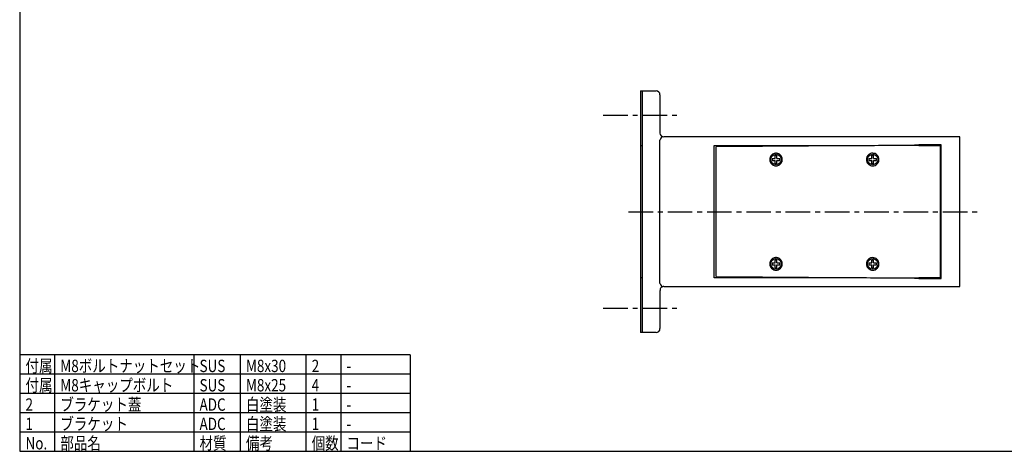
# Model space of a CAD drawing. Units: inches. Extents: x 1503 to 1908, y 76 to 355.
# Drawn here: x 1518 to 1773, y 76 to 187 of the extents above; entities that cross this region are included whole.
import ezdxf

# ---------------------------------------------------------------- set-up
doc = ezdxf.new("R2010")
doc.units = ezdxf.units.IN
doc.header["$LTSCALE"] = 0.2
doc.linetypes.add('CENTER', pattern=[50.8, 31.75, -6.35, 6.35, -6.35])
doc.styles.add('高3.2', font='txt.shx', dxfattribs={"height": 3.2, "bigfont": 'bigfont.shx'})

msp = doc.modelspace()

# ---------------------------------------------------------------- linework, layer by layer
at = {"color": 3}
for p, q in [((1518.33, 349.75), (1518.33, 75.75)), ((1678.9, 169), (1682.9, 169)), ((1678.9, 169), (1678.9, 106.5)), ((1679.4, 106.5), (1679.4, 169)), ((1683.9, 168), (1683.9, 158.1)), ((1683.9, 119.2), (1683.9, 156.3)), ((1761.4, 157.1), (1684.9, 157.1)), ((1761.4, 118.4), (1761.4, 157.1)), ((1679.4, 154.75), (1678.9, 154.75)), ((1697.9, 120.65), (1697.9, 154.86)), ((1734.25, 154.78), (1698.4, 154.5)), ((1698.4, 121), (1698.4, 154.5)), ((1750.71, 154.9), (1734.25, 154.78)), ((1750.71, 155.02), (1750.82, 155.03)), ((1750.82, 154.9), (1750.71, 154.9)), ((1750.82, 154.9), (1750.9, 154.9)), ((1750.9, 154.9), (1751.82, 154.9)), ((1756.65, 155.03), (1751.82, 155.03)), ((1751.82, 154.9), (1756.4, 154.9)), ((1756.4, 120.6), (1756.4, 154.9)), ((1756.65, 120.48), (1756.65, 155.03)), ((1678.9, 120.75), (1679.4, 120.75)), ((1698.4, 121), (1734.25, 120.73)), ((1734.25, 120.73), (1750.71, 120.6)), ((1750.71, 120.6), (1750.82, 120.6)), ((1750.82, 120.48), (1750.71, 120.49)), ((1750.9, 120.6), (1750.82, 120.6)), ((1756.4, 120.6), (1750.9, 120.6)), ((1751.82, 120.48), (1756.65, 120.48)), ((1683.9, 117.4), (1683.9, 107.5)), ((1684.9, 118.4), (1761.4, 118.4)), ((1682.9, 106.5), (1678.9, 106.5)), ((1619.33, 100.75), (1518.33, 100.75)), ((1619.33, 100.75), (1619.33, 75.75)), ((1518.33, 75.75), (1908.33, 75.75))]:
    msp.add_line(p, q, dxfattribs=at)
at = {"color": 7, "linetype": 'CENTER'}
for p, q in [((1669.23, 162.75), (1688.58, 162.75)), ((1675.75, 137.75), (1765.99, 137.75)), ((1669.23, 112.75), (1688.58, 112.75))]:
    msp.add_line(p, q, dxfattribs=at)
at = {"color": 7}
for p, q in [((1712.91, 151.5), (1713.65, 151.5)), ((1712.91, 151.5), (1712.91, 151)), ((1712.91, 151), (1713.65, 151)), ((1713.65, 151.5), (1713.65, 152.25)), ((1714.15, 152.25), (1713.65, 152.25)), ((1713.65, 150.26), (1713.65, 151)), ((1713.65, 150.26), (1714.15, 150.26)), ((1714.15, 151.5), (1714.15, 152.25)), ((1714.15, 151.5), (1714.9, 151.5)), ((1714.15, 151), (1714.9, 151)), ((1714.15, 150.26), (1714.15, 151)), ((1714.9, 151), (1714.9, 151.5)), ((1737.91, 151.5), (1738.65, 151.5)), ((1737.91, 151.5), (1737.91, 151)), ((1737.91, 151), (1738.65, 151)), ((1738.65, 151.5), (1738.65, 152.25)), ((1739.15, 152.25), (1738.65, 152.25)), ((1738.65, 150.26), (1738.65, 151)), ((1738.65, 150.26), (1739.15, 150.26)), ((1739.15, 151.5), (1739.15, 152.25)), ((1739.15, 151.5), (1739.9, 151.5)), ((1739.15, 151), (1739.9, 151)), ((1739.15, 150.26), (1739.15, 151)), ((1739.9, 151), (1739.9, 151.5)), ((1713.65, 124.5), (1713.65, 125.25)), ((1714.15, 125.25), (1713.65, 125.25)), ((1714.15, 124.5), (1714.15, 125.25)), ((1738.65, 124.5), (1738.65, 125.25)), ((1739.15, 125.25), (1738.65, 125.25)), ((1739.15, 124.5), (1739.15, 125.25)), ((1712.91, 124.5), (1713.65, 124.5)), ((1712.91, 124.5), (1712.91, 124)), ((1712.91, 124), (1713.65, 124)), ((1713.65, 123.26), (1713.65, 124)), ((1713.65, 123.26), (1714.15, 123.26)), ((1714.15, 124.5), (1714.9, 124.5)), ((1714.15, 124), (1714.9, 124)), ((1714.15, 123.26), (1714.15, 124)), ((1714.9, 124), (1714.9, 124.5)), ((1737.91, 124.5), (1738.65, 124.5)), ((1737.91, 124.5), (1737.91, 124)), ((1737.91, 124), (1738.65, 124)), ((1738.65, 123.26), (1738.65, 124)), ((1738.65, 123.26), (1739.15, 123.26)), ((1739.15, 124.5), (1739.9, 124.5)), ((1739.15, 124), (1739.9, 124)), ((1739.15, 123.26), (1739.15, 124)), ((1739.9, 124), (1739.9, 124.5))]:
    msp.add_line(p, q, dxfattribs=at)
for p, q in [((1527.33, 100.75), (1527.33, 75.75)), ((1563.33, 100.75), (1563.33, 75.75)), ((1575.33, 100.75), (1575.33, 75.75)), ((1592.33, 100.75), (1592.33, 75.75)), ((1601.33, 100.75), (1601.33, 75.75)), ((1619.33, 95.75), (1518.33, 95.75)), ((1619.33, 90.75), (1518.33, 90.75)), ((1619.33, 85.75), (1518.33, 85.75)), ((1619.33, 80.75), (1518.33, 80.75))]:
    msp.add_line(p, q)
for centre in [(1713.9, 151.25), (1738.9, 151.25), (1713.9, 124.25), (1738.9, 124.25)]:
    msp.add_circle(centre, 1.35, dxfattribs=at)
at = {"color": 3}
for centre, radius, start, end in [((1682.9, 168), 1, 0, 90), ((1684.9, 158.1), 1, 180.0035, 269.9873), ((1684.03, 156.3), 0.13, 152.8687, 180.7635), ((1689.17, 153.77), 5.86, 143.8973, 153.6982), ((1669.61, 34808.48), 34653.64, 270.04678, 270.106883), ((1734.87, 1275.4), 1120.49, 269.96839, 270.80998), ((1751.67, 81.8), 73.23, 89.8852, 90.6646), ((1669.61, -34532.98), 34653.64, 89.893117, 89.95322), ((1734.87, -999.89), 1120.49, 89.19002, 90.03161), ((1751.67, 193.7), 73.23, 269.3354, 270.1148), ((1684.03, 119.2), 0.13, 179.2151, 207.1526), ((1684.9, 117.4), 0.998, 89.9135, 180.0241), ((1689.17, 121.74), 5.86, 206.3018, 216.1027), ((1682.9, 107.5), 1, 270, 0)]:
    msp.add_arc(centre, radius, start, end, dxfattribs=at)
for points, knots in [([(1712.28, 151.25), (1712.28, 151.36), (1712.29, 151.47), (1712.33, 151.68), (1712.36, 151.78), (1712.45, 151.98), (1712.5, 152.08), (1712.62, 152.25), (1712.69, 152.34), (1712.91, 152.56), (1713.09, 152.68), (1713.39, 152.8), (1713.49, 152.83), (1713.69, 152.87), (1713.8, 152.88), (1714.01, 152.88), (1714.11, 152.87), (1714.32, 152.83), (1714.42, 152.8), (1714.61, 152.72), (1714.71, 152.67), (1714.88, 152.55), (1714.97, 152.49), (1715.12, 152.34), (1715.19, 152.25), (1715.31, 152.08), (1715.36, 151.98), (1715.44, 151.78), (1715.47, 151.68), (1715.52, 151.47), (1715.53, 151.36), (1715.53, 151.15), (1715.52, 151.04), (1715.47, 150.83), (1715.44, 150.72), (1715.36, 150.53), (1715.31, 150.43), (1715.19, 150.25), (1715.12, 150.17), (1714.97, 150.02), (1714.88, 149.95), (1714.71, 149.84), (1714.62, 149.79), (1714.42, 149.71), (1714.32, 149.68), (1714.11, 149.64), (1714.01, 149.63), (1713.8, 149.63), (1713.69, 149.64), (1713.49, 149.68), (1713.39, 149.71), (1713.19, 149.79), (1713.1, 149.84), (1712.92, 149.95), (1712.84, 150.02), (1712.69, 150.17), (1712.62, 150.25), (1712.5, 150.43), (1712.45, 150.52), (1712.32, 150.82), (1712.28, 151.03), (1712.28, 151.25)], [0, 0, 0, 0, 0.03125, 0.03125, 0.0625, 0.0625, 0.09375, 0.09375, 0.125, 0.125, 0.1875, 0.1875, 0.21875, 0.21875, 0.25, 0.25, 0.28125, 0.28125, 0.3125, 0.3125, 0.34375, 0.34375, 0.375, 0.375, 0.40625, 0.40625, 0.4375, 0.4375, 0.46875, 0.46875, 0.5, 0.5, 0.53125, 0.53125, 0.5625, 0.5625, 0.59375, 0.59375, 0.625, 0.625, 0.65625, 0.65625, 0.6875, 0.6875, 0.71875, 0.71875, 0.75, 0.75, 0.78125, 0.78125, 0.8125, 0.8125, 0.84375, 0.84375, 0.875, 0.875, 0.90625, 0.90625, 0.9375, 0.9375, 1, 1, 1, 1]), ([(1737.28, 151.25), (1737.28, 151.37), (1737.29, 151.48), (1737.34, 151.71), (1737.37, 151.82), (1737.47, 152.03), (1737.52, 152.12), (1737.66, 152.3), (1737.73, 152.38), (1737.89, 152.53), (1737.97, 152.59), (1738.15, 152.7), (1738.25, 152.74), (1738.53, 152.85), (1738.73, 152.88), (1739.13, 152.87), (1739.32, 152.84), (1739.69, 152.69), (1739.86, 152.58), (1740.09, 152.37), (1740.16, 152.29), (1740.28, 152.12), (1740.34, 152.02), (1740.43, 151.82), (1740.46, 151.71), (1740.51, 151.49), (1740.53, 151.37), (1740.53, 151.14), (1740.51, 151.03), (1740.47, 150.8), (1740.43, 150.69), (1740.34, 150.49), (1740.29, 150.39), (1740.16, 150.22), (1740.09, 150.14), (1739.86, 149.93), (1739.69, 149.82), (1739.32, 149.67), (1739.13, 149.63), (1738.73, 149.62), (1738.53, 149.66), (1738.25, 149.76), (1738.15, 149.81), (1737.97, 149.91), (1737.89, 149.98), (1737.73, 150.12), (1737.66, 150.2), (1737.53, 150.38), (1737.47, 150.48), (1737.33, 150.79), (1737.28, 151.02), (1737.28, 151.25)], [0, 0, 0, 0, 0.03125, 0.03125, 0.0625, 0.0625, 0.09375, 0.09375, 0.125, 0.125, 0.15625, 0.15625, 0.1875, 0.1875, 0.25, 0.25, 0.3125, 0.3125, 0.375, 0.375, 0.40625, 0.40625, 0.4375, 0.4375, 0.46875, 0.46875, 0.5, 0.5, 0.53125, 0.53125, 0.5625, 0.5625, 0.59375, 0.59375, 0.625, 0.625, 0.6875, 0.6875, 0.75, 0.75, 0.8125, 0.8125, 0.84375, 0.84375, 0.875, 0.875, 0.90625, 0.90625, 0.9375, 0.9375, 1, 1, 1, 1]), ([(1712.28, 124.25), (1712.28, 124.36), (1712.29, 124.47), (1712.33, 124.68), (1712.36, 124.78), (1712.45, 124.98), (1712.5, 125.08), (1712.62, 125.25), (1712.69, 125.34), (1712.91, 125.56), (1713.09, 125.68), (1713.39, 125.8), (1713.49, 125.83), (1713.69, 125.87), (1713.8, 125.88), (1714.01, 125.88), (1714.11, 125.87), (1714.32, 125.83), (1714.42, 125.8), (1714.61, 125.72), (1714.71, 125.67), (1714.88, 125.55), (1714.97, 125.49), (1715.12, 125.34), (1715.19, 125.25), (1715.31, 125.08), (1715.36, 124.98), (1715.44, 124.78), (1715.47, 124.68), (1715.52, 124.47), (1715.53, 124.36), (1715.53, 124.15), (1715.52, 124.04), (1715.47, 123.83), (1715.44, 123.72), (1715.36, 123.53), (1715.31, 123.43), (1715.19, 123.25), (1715.12, 123.17), (1714.97, 123.02), (1714.88, 122.95), (1714.71, 122.84), (1714.62, 122.79), (1714.42, 122.71), (1714.32, 122.68), (1714.11, 122.64), (1714.01, 122.63), (1713.8, 122.63), (1713.69, 122.64), (1713.49, 122.68), (1713.39, 122.71), (1713.19, 122.79), (1713.1, 122.84), (1712.92, 122.95), (1712.84, 123.02), (1712.69, 123.17), (1712.62, 123.25), (1712.5, 123.43), (1712.45, 123.52), (1712.32, 123.82), (1712.28, 124.03), (1712.28, 124.25)], [0, 0, 0, 0, 0.03125, 0.03125, 0.0625, 0.0625, 0.09375, 0.09375, 0.125, 0.125, 0.1875, 0.1875, 0.21875, 0.21875, 0.25, 0.25, 0.28125, 0.28125, 0.3125, 0.3125, 0.34375, 0.34375, 0.375, 0.375, 0.40625, 0.40625, 0.4375, 0.4375, 0.46875, 0.46875, 0.5, 0.5, 0.53125, 0.53125, 0.5625, 0.5625, 0.59375, 0.59375, 0.625, 0.625, 0.65625, 0.65625, 0.6875, 0.6875, 0.71875, 0.71875, 0.75, 0.75, 0.78125, 0.78125, 0.8125, 0.8125, 0.84375, 0.84375, 0.875, 0.875, 0.90625, 0.90625, 0.9375, 0.9375, 1, 1, 1, 1]), ([(1737.28, 124.25), (1737.28, 124.37), (1737.29, 124.48), (1737.34, 124.71), (1737.37, 124.82), (1737.47, 125.03), (1737.52, 125.12), (1737.66, 125.3), (1737.73, 125.38), (1737.89, 125.53), (1737.97, 125.59), (1738.15, 125.7), (1738.25, 125.74), (1738.53, 125.85), (1738.73, 125.88), (1739.13, 125.87), (1739.32, 125.84), (1739.69, 125.69), (1739.86, 125.58), (1740.09, 125.37), (1740.16, 125.29), (1740.28, 125.12), (1740.34, 125.02), (1740.43, 124.82), (1740.46, 124.71), (1740.51, 124.49), (1740.53, 124.37), (1740.53, 124.14), (1740.51, 124.03), (1740.47, 123.8), (1740.43, 123.69), (1740.34, 123.49), (1740.29, 123.39), (1740.16, 123.22), (1740.09, 123.14), (1739.86, 122.93), (1739.69, 122.82), (1739.32, 122.67), (1739.13, 122.63), (1738.73, 122.62), (1738.53, 122.66), (1738.25, 122.76), (1738.15, 122.81), (1737.97, 122.91), (1737.89, 122.98), (1737.73, 123.12), (1737.66, 123.2), (1737.53, 123.38), (1737.47, 123.48), (1737.33, 123.79), (1737.28, 124.02), (1737.28, 124.25)], [0, 0, 0, 0, 0.03125, 0.03125, 0.0625, 0.0625, 0.09375, 0.09375, 0.125, 0.125, 0.15625, 0.15625, 0.1875, 0.1875, 0.25, 0.25, 0.3125, 0.3125, 0.375, 0.375, 0.40625, 0.40625, 0.4375, 0.4375, 0.46875, 0.46875, 0.5, 0.5, 0.53125, 0.53125, 0.5625, 0.5625, 0.59375, 0.59375, 0.625, 0.625, 0.6875, 0.6875, 0.75, 0.75, 0.8125, 0.8125, 0.84375, 0.84375, 0.875, 0.875, 0.90625, 0.90625, 0.9375, 0.9375, 1, 1, 1, 1])]:
    msp.add_open_spline(points, degree=3, knots=knots, dxfattribs=at)

# ---------------------------------------------------------------- texts
at = {"color": 3, "style": '高3.2', "width": 0.8}
for s, p in [('付属', (1519.83, 96.25)), ('M8ボルトナットセット', (1528.83, 96.25)), ('SUS', (1564.83, 96.25)), ('M8x30', (1576.83, 96.25)), ('2', (1593.83, 96.25)), ('-', (1602.83, 96.25)), ('付属', (1519.83, 91.25)), ('M8キャップボルト', (1528.83, 91.25)), ('SUS', (1564.83, 91.25)), ('M8x25', (1576.83, 91.25)), ('4', (1593.83, 91.25)), ('-', (1602.83, 91.25)), ('2', (1519.83, 86.25)), ('ブラケット蓋', (1528.83, 86.25)), ('ADC', (1564.83, 86.25)), ('白塗装', (1576.83, 86.25)), ('1', (1593.83, 86.25)), ('-', (1602.83, 86.25)), ('1', (1519.83, 81.25)), ('ブラケット', (1528.83, 81.25)), ('ADC', (1564.83, 81.25)), ('白塗装', (1576.83, 81.25)), ('1', (1593.83, 81.25)), ('-', (1602.83, 81.25)), ('No.', (1519.83, 76.25)), ('部品名', (1528.83, 76.25)), ('材質', (1564.83, 76.25)), ('備考', (1576.83, 76.25)), ('個数', (1593.83, 76.25)), ('コード', (1602.83, 76.25))]:
    msp.add_text(s, height=3.2, dxfattribs=at).set_placement(p)

doc.saveas('drawing.dxf')
